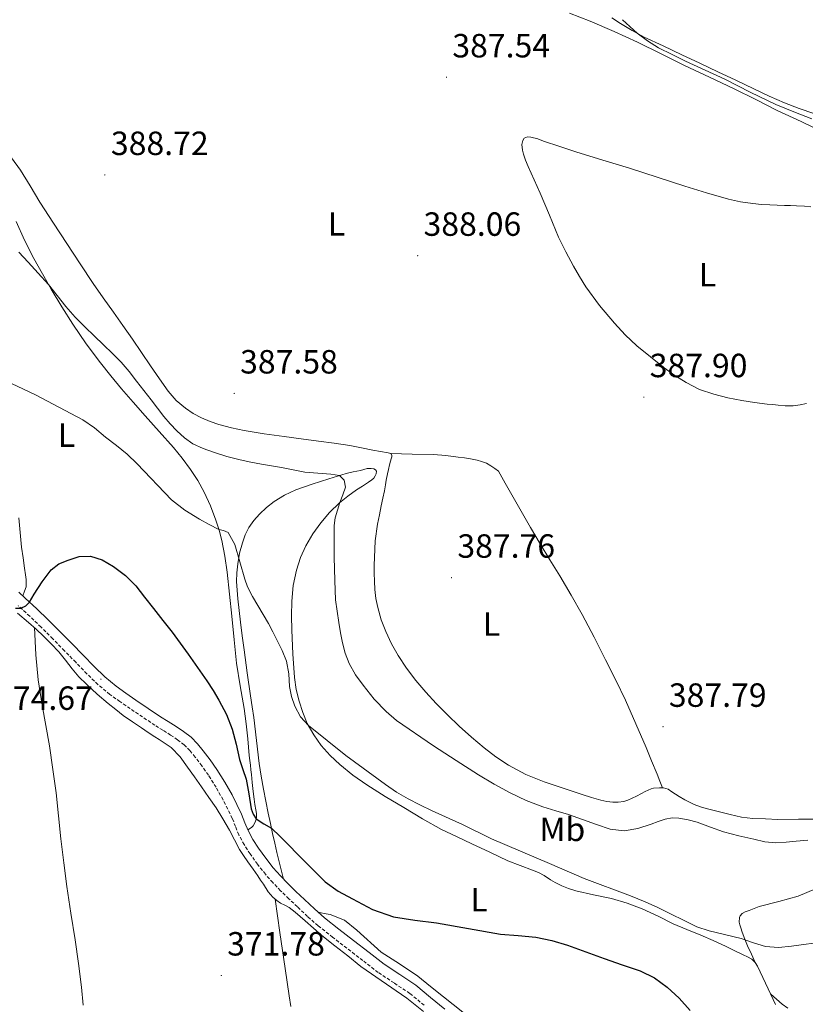
# Model space of a CAD drawing. Units: metres. Extents: x 607654 to 612155, y 4659464 to 4662503.
# Drawn here: x 610179 to 610414, y 4660775 to 4661069 of the extents above; entities that cross this region are included whole.
import ezdxf
from ezdxf.enums import TextEntityAlignment as Align

# ---------------------------------------------------------------- set-up
doc = ezdxf.new("R2010")
doc.units = ezdxf.units.M
doc.header["$MEASUREMENT"] = 0
doc.linetypes.add('TRAZOSX2', pattern=[1.5, 1, -0.5])
for name, color, linetype, lineweight in [('Carátula', 7, 'Continuous', 5), ('Level 21', 19, 'Continuous', 0), ('Level 36', 19, 'Continuous', 40), ('Level 37', 92, 'Continuous', 0), ('Level 4', 36, 'Continuous', 30), ('Level 41', 19, 'Continuous', 0), ('Level 5', 36, 'Continuous', 0), ('Level 7', 1, 'Continuous', 0)]:
    doc.layers.add(name, color=color, linetype=linetype, lineweight=lineweight)
doc.styles.add('Arial', font='ARIAL.TTF', dxfattribs={"height": 0.2})

# ---------------------------------------------------------------- blocks, each defined once
blk = doc.blocks.new('5PATER')
at = {"layer": 'Carátula', "linetype": 'Continuous', "lineweight": 5}
h = blk.add_hatch(color=250, dxfattribs=at)
edge = h.paths.add_edge_path()
edge.add_ellipse((0, 0), major_axis=(-1.33, -1.34), ratio=0.999422, start_angle=0, end_angle=360)

msp = doc.modelspace()

# ---------------------------------------------------------------- linework, layer by layer
at = {"layer": 'Level 21', "color": 19, "linetype": 'Continuous', "lineweight": 0}
msp.add_polyline3d([(610306.17, 4660773.74, 373.24), (610301.95, 4660777.22, 373.32), (610297.55, 4660780.86, 373.47), (610292.71, 4660784.06, 373.67), (610288.11, 4660787.15, 373.87), (610283.57, 4660790.64, 374.07), (610278.96, 4660794.21, 374.27), (610274.58, 4660797.59, 374.37), (610270.3, 4660800.94, 374.43), (610267.28, 4660803.61, 374.46), (610264.3, 4660806.47, 374.51), (610261.78, 4660808.85, 374.59), (610259.33, 4660811.21, 374.68), (610257.12, 4660813.52, 374.79), (610255.02, 4660815.91, 374.89), (610252.76, 4660818.77, 374.96), (610250.63, 4660821.75, 374.98), (610248.92, 4660824.36, 374.99), (610247.49, 4660826.99, 374.96), (610246.57, 4660829.29, 374.89), (610245.57, 4660831.85, 374.82), (610244.18, 4660834.79, 374.88), (610242.71, 4660837.64, 374.94), (610240.54, 4660841.47, 374.9), (610238.2, 4660845.22, 374.82), (610236.19, 4660848.09, 374.69), (610234.08, 4660850.84, 374.58), (610232.44, 4660852.88, 374.58), (610230.48, 4660854.87, 374.58), (610228.25, 4660856.6, 374.6), (610226.04, 4660858.07, 374.62), (610223.67, 4660859.54, 374.7), (610221.38, 4660860.98, 374.79), (610217.72, 4660863.43, 374.83), (610214.04, 4660865.91, 374.86), (610211.01, 4660867.99, 374.93), (610208.1, 4660870.06, 374.99), (610204.75, 4660872.84, 374.95), (610201.58, 4660875.93, 374.88), (610198.26, 4660879.35, 374.88), (610194.9, 4660882.79, 374.9), (610191.4, 4660886.35, 374.95), (610187.86, 4660889.9, 375), (610184.43, 4660893.17, 375.06), (610181.02, 4660896.34, 375.12), (610179.14, 4660898.16, 375.17)], dxfattribs=at)
at = {"layer": 'Level 21', "color": 19, "linetype": 'TRAZOSX2', "lineweight": 0}
msp.add_polyline3d([(610300.01, 4660774.87, 373.32), (610295.74, 4660778.41, 373.47), (610291.02, 4660781.53, 373.67), (610286.33, 4660784.67, 373.87), (610281.71, 4660788.23, 374.07), (610272.72, 4660795.19, 374.37), (610268.35, 4660798.6, 374.43), (610265.21, 4660801.37, 374.46), (610262.19, 4660804.26, 374.51), (610259.67, 4660806.65, 374.59), (610257.17, 4660809.06, 374.68), (610254.87, 4660811.46, 374.79), (610252.68, 4660813.96, 374.89), (610250.32, 4660816.93, 374.96), (610248.11, 4660820.03, 374.98), (610246.31, 4660822.8, 374.99), (610244.73, 4660825.69, 374.96), (610243.74, 4660828.17, 374.89), (610242.77, 4660830.64, 374.82), (610241.44, 4660833.43, 374.88), (610240.03, 4660836.19, 374.94), (610237.92, 4660839.91, 374.9), (610235.66, 4660843.54, 374.82), (610233.73, 4660846.29, 374.69), (610231.69, 4660848.95, 374.58), (610230.16, 4660850.85, 374.58), (610228.45, 4660852.59, 374.58), (610226.47, 4660854.13, 374.6), (610224.39, 4660855.51, 374.62), (610222.05, 4660856.96, 374.7), (610219.72, 4660858.43, 374.79), (610216.02, 4660860.9, 374.83), (610212.33, 4660863.39, 374.86), (610209.26, 4660865.49, 374.93), (610206.24, 4660867.65, 374.99), (610202.71, 4660870.58, 374.95), (610199.42, 4660873.78, 374.88), (610196.07, 4660877.22, 374.88), (610192.72, 4660880.66, 374.9), (610189.24, 4660884.21, 374.95), (610185.73, 4660887.72, 375), (610182.35, 4660890.95, 375.06), (610178.92, 4660894.13, 375.12)], dxfattribs=at)
at = {"layer": 'Level 36', "color": 92, "linetype": 'Continuous', "lineweight": 0}
for points in [[(610433.36, 4661027.69, 385.75), (610426.4, 4661031.45, 385.76), (610419.43, 4661035.21, 385.76), (610412.44, 4661038.6, 385.81), (610405.37, 4661041.86, 385.83), (610398.94, 4661045.14, 385.76), (610392.49, 4661048.39, 385.68), (610385.1, 4661051.86, 385.6), (610377.69, 4661055.32, 385.54), (610370.7, 4661058.78, 385.54), (610363.7, 4661062.25, 385.64), (610356.68, 4661065.49, 385.83), (610349.57, 4661068.5, 386.06), (610343.35, 4661070.92, 386.33)], [(610356.05, 4661069.53, 384.89), (610358.63, 4661067.81, 384.84), (610362.11, 4661065.73, 384.81), (610365.68, 4661063.81, 384.77), (610371.27, 4661061.14, 384.58), (610376.88, 4661058.49, 384.38), (610382.24, 4661055.97, 384.23), (610387.6, 4661053.46, 384.11), (610392.98, 4661050.9, 384.02), (610398.35, 4661048.33, 383.95), (610402.9, 4661046.18, 383.9), (610407.51, 4661044.15, 383.86), (610411.84, 4661042.51, 383.89), (610416.22, 4661041.01, 383.96)], [(610329.33, 4661030.09, 389.06), (610329.15, 4661031.72, 389.01), (610329.45, 4661032.94, 389.01), (610329.89, 4661033.65, 388.98), (610330.8, 4661034.01, 388.93), (610331.87, 4661033.93, 388.93), (610333.91, 4661033.39, 388.91), (610335.65, 4661032.77, 388.91), (610340.47, 4661031.12, 388.88), (610345.31, 4661029.51, 388.84), (610353.28, 4661027.06, 388.58), (610361.25, 4661024.63, 388.35), (610369.53, 4661021.99, 388.31), (610377.8, 4661019.32, 388.26), (610384.28, 4661017.33, 388.23), (610390.81, 4661015.43, 388.19), (610394.41, 4661014.6, 388.16), (610398.06, 4661014.09, 388.09), (610400.6, 4661013.88, 387.94), (610403.14, 4661013.75, 387.79), (610405.34, 4661013.67, 387.72), (610407.54, 4661013.58, 387.65), (610409.32, 4661013.5, 387.58), (610411.11, 4661013.41, 387.51), (610413.43, 4661013.31, 387.52), (610415.41, 4661013.17, 387.56)], [(610207.3, 4660981.67, 388.26), (610204.25, 4660985.95, 388.36), (610201.26, 4660990.27, 388.46), (610197.42, 4660996.13, 388.58), (610189.49, 4661008.29, 388.75), (610185.38, 4661014.58, 388.73), (610182.5, 4661019.36, 388.54), (610179.6, 4661024.13, 388.33), (610175.03, 4661030.38, 388.21)], [(610414.04, 4660954.49, 388.16), (610412.23, 4660954.03, 388.16), (610410.08, 4660953.76, 388.16), (610407.75, 4660953.76, 388.16), (610405.66, 4660953.98, 388.16), (610403.99, 4660954.12, 388.16), (610402.32, 4660954.28, 388.16), (610398.53, 4660954.77, 388.16), (610394.75, 4660955.38, 388.16), (610390.58, 4660956.19, 387.88), (610386.45, 4660957.23, 387.61), (610382.2, 4660958.67, 387.62), (610378.16, 4660960.67, 387.64), (610374.83, 4660962.81, 387.65), (610371.65, 4660965.13, 387.67), (610367.51, 4660968.34, 387.77), (610363.47, 4660971.69, 387.95), (610360.01, 4660974.93, 388.17), (610356.75, 4660978.38, 388.35), (610352.28, 4660983.65, 388.48), (610348.24, 4660989.24, 388.6), (610346.35, 4660992.32, 388.67), (610344.59, 4660995.47, 388.74), (610342.28, 4660999.74, 388.89), (610340.14, 4661004.08, 389.02), (610337.37, 4661010.63, 389.09), (610334.64, 4661017.19, 389.15), (610332.79, 4661021.15, 389.18), (610331.01, 4661025.13, 389.2), (610330.27, 4661027.11, 389.09), (610329.62, 4661028.85, 389.08), (610329.33, 4661030.09, 389.06)], [(610178.3, 4661008.77, 386.27), (610180.83, 4661003.21, 385.8), (610183.55, 4660997.75, 385.45), (610186.12, 4660993.14, 385.31), (610188.79, 4660988.59, 385.19), (610191.94, 4660983.33, 385.05), (610195.19, 4660978.13, 384.9), (610199.22, 4660972.25, 384.56), (610203.51, 4660966.55, 384.14), (610206.56, 4660962.66, 383.93), (610209.71, 4660958.86, 383.73)], [(610288.14, 4660928.34, 387.44), (610288.44, 4660930.14, 387.44), (610288.69, 4660931.56, 387.44), (610289.04, 4660933.43, 387.43), (610289.33, 4660934.78, 387.41), (610289.67, 4660936.13, 387.38), (610289.98, 4660937.2, 387.35), (610290.22, 4660937.94, 387.32), (610290.35, 4660938.49, 387.28), (610290.33, 4660938.97, 387.28), (610290.29, 4660939.32, 387.28), (610290.1, 4660939.51, 387.28), (610289.31, 4660939.74, 387.28), (610287.02, 4660940.14, 387.27), (610284.73, 4660940.56, 387.26), (610281.32, 4660941.24, 387.23), (610277.89, 4660941.88, 387.22), (610273.21, 4660942.57, 387.29), (610268.52, 4660943.2, 387.4), (610263.36, 4660943.88, 387.48), (610258.21, 4660944.56, 387.56), (610252.27, 4660945.43, 387.7), (610246.35, 4660946.39, 387.83), (610242.54, 4660947.18, 387.88), (610238.77, 4660948.2, 387.93), (610236.14, 4660949.09, 387.95), (610233.58, 4660950.19, 387.97), (610231.1, 4660951.46, 387.9), (610228.78, 4660953.01, 387.83), (610226.03, 4660955.37, 387.87), (610223.69, 4660958.09, 387.92), (610221.04, 4660961.86, 388.01), (610218.43, 4660965.65, 388.1), (610215.72, 4660969.67, 388.17), (610212.99, 4660973.67, 388.22), (610210.15, 4660977.68, 388.24), (610207.3, 4660981.67, 388.26)], [(610209.71, 4660958.86, 383.73), (610213.23, 4660954.83, 383.55), (610216.77, 4660950.81, 383.42), (610220.98, 4660946.07, 383.38), (610225.2, 4660941.34, 383.37), (610227.83, 4660938.13, 383.31), (610230.3, 4660934.78, 383.19), (610232.52, 4660931.46, 382.88), (610234.43, 4660928.01, 382.34), (610236.28, 4660923.89, 381.33), (610237.84, 4660919.64, 380.42), (610238.82, 4660916.63, 380.13), (610239.63, 4660913.56, 379.93), (610240.54, 4660908.85, 379.69), (610241.21, 4660904.11, 379.44), (610241.92, 4660897.54, 379.05), (610242.61, 4660890.97, 378.62), (610243.33, 4660883.95, 377.98), (610244.06, 4660876.94, 377.4), (610245.12, 4660870.19, 377.08), (610246.28, 4660863.44, 376.76), (610246.88, 4660858.9, 376.54), (610247.39, 4660854.36, 376.32), (610247.58, 4660851.87, 376.15), (610247.78, 4660849.38, 375.98), (610247.97, 4660847.95, 375.91), (610248.17, 4660846.51, 375.84), (610248.32, 4660845.11, 375.74), (610248.47, 4660843.72, 375.64), (610248.73, 4660841.38, 375.57), (610248.94, 4660839.59, 375.47), (610249.09, 4660837.87, 375.48), (610249.3, 4660836.34, 375.38), (610249.54, 4660834.81, 375.27), (610249.8, 4660833.21, 375.23), (610249.98, 4660832.07, 375.11), (610249.96, 4660831.05, 375.02), (610249.87, 4660830.45, 374.97), (610249.72, 4660829.77, 374.94), (610249.44, 4660829.07, 374.91), (610249, 4660828.43, 374.89), (610248.5, 4660827.95, 374.88), (610247.39, 4660827.23, 374.96)], [(610290.08, 4660939.51, 387.28), (610296.46, 4660939.36, 387.62), (610302.83, 4660939.21, 387.96), (610306.52, 4660938.92, 388.08), (610310.2, 4660938.44, 388.15), (610312.01, 4660938.21, 388.19), (610313.82, 4660937.93, 388.23), (610315.81, 4660937.51, 388.29), (610317.14, 4660937.15, 388.32), (610318.58, 4660936.66, 388.34), (610319.93, 4660935.87, 388.34), (610321.11, 4660935.06, 388.34), (610322.16, 4660934.22, 388.34), (610323.18, 4660932.44, 388.33), (610324.2, 4660930.66, 388.33), (610326.58, 4660926.49, 388.34), (610328.97, 4660922.32, 388.36), (610331.78, 4660917.43, 388.37), (610334.59, 4660912.55, 388.36), (610337.54, 4660907.75, 388.26), (610340.52, 4660902.98, 388.16), (610343.91, 4660897.27, 388.12), (610347.16, 4660891.47, 388.11), (610350.72, 4660884.73, 388.12), (610354.16, 4660877.93, 388.12), (610357.16, 4660871.92, 388.12), (610360.06, 4660865.87, 388.12), (610363.21, 4660858.85, 388), (610366.21, 4660851.79, 387.79), (610367.86, 4660847.79, 387.72), (610369.49, 4660843.81, 387.36), (610370.33, 4660841.77, 387), (610371.16, 4660839.73, 386.64)], [(610258.06, 4660812.53, 374.74), (610257.08, 4660816.47, 374.91), (610256.1, 4660820.41, 375.07), (610255.44, 4660823.26, 375.1), (610254.81, 4660826.11, 375.08), (610254.14, 4660829.14, 375.1), (610253.48, 4660832.18, 375.14), (610252.75, 4660835.78, 375.28), (610252.06, 4660839.39, 375.59), (610251.4, 4660843.2, 376.04), (610250.81, 4660847.01, 376.5), (610250, 4660853.85, 377.24), (610249.18, 4660860.71, 377.96), (610248.68, 4660863.97, 378.28), (610248.18, 4660867.24, 378.53), (610247.22, 4660874.1, 378.58), (610246.28, 4660880.97, 378.6), (610245.75, 4660885.09, 378.85), (610245.23, 4660889.22, 379.1), (610244.84, 4660892.67, 379.28), (610244.48, 4660896.12, 379.47), (610244.25, 4660898.72, 379.63), (610244.08, 4660901.31, 379.81), (610244.12, 4660903.95, 379.97), (610244.4, 4660906.6, 380.13), (610244.97, 4660909.77, 380.41), (610245.8, 4660912.89, 380.75), (610246.63, 4660915.21, 381.03), (610247.74, 4660917.43, 381.32), (610249.18, 4660919.55, 381.53), (610250.87, 4660921.46, 381.74), (610252.97, 4660923.44, 382.08), (610255.26, 4660925.18, 382.46), (610258.39, 4660927.13, 382.99), (610261.7, 4660928.65, 383.53), (610266.61, 4660930.33, 384.26), (610271.57, 4660931.95, 384.82), (610274.14, 4660932.77, 384.99), (610276.73, 4660933.56, 385.14), (610278.88, 4660934.05, 385.27), (610281.05, 4660934.47, 385.42), (610282.99, 4660935.03, 385.73), (610284.19, 4660935.08, 385.96), (610285.01, 4660934.93, 386.18), (610285.46, 4660934.68, 386.37), (610285.78, 4660934.22, 386.53), (610285.72, 4660933.49, 386.66), (610285.42, 4660932.82, 386.65), (610285.01, 4660932.17, 386.61), (610284.4, 4660931.63, 386.55), (610283.46, 4660930.93, 386.45), (610281.66, 4660929.79, 386.3), (610279.85, 4660928.65, 386.13), (610277.25, 4660926.78, 385.7), (610274.75, 4660924.77, 385.24), (610271.82, 4660921.96, 384.74), (610269.15, 4660918.88, 384.23), (610266.77, 4660915.57, 383.58), (610264.72, 4660912.02, 383.04), (610263.09, 4660908.47, 382.77), (610261.89, 4660904.76, 382.52), (610260.93, 4660900.12, 382.21), (610260.5, 4660895.44, 381.9), (610260.47, 4660891.11, 381.67), (610260.55, 4660886.77, 381.46)], [(610417.82, 4660830.45, 386.22), (610411.68, 4660830.38, 386.3), (610405.54, 4660830.3, 386.38), (610401.82, 4660830.46, 386.4), (610398.09, 4660830.63, 386.41), (610394.69, 4660831.04, 386.5), (610391.33, 4660831.77, 386.62), (610388.54, 4660832.46, 386.7), (610385.77, 4660833.17, 386.74), (610384.12, 4660833.61, 386.66), (610382.47, 4660834.08, 386.55), (610380.56, 4660834.81, 386.51), (610379.01, 4660835.54, 386.53), (610377.74, 4660836.17, 386.58), (610376.09, 4660837.14, 386.61), (610373.94, 4660838.56, 386.62), (610372.77, 4660839.32, 386.63), (610371.38, 4660839.71, 386.64), (610370.23, 4660839.8, 386.66), (610368.48, 4660839.69, 386.68), (610367.74, 4660839.47, 386.74), (610365.98, 4660838.68, 386.78), (610364.84, 4660838.03, 386.78), (610363.4, 4660837.27, 386.78), (610362.1, 4660836.7, 386.78), (610360.73, 4660836.12, 386.78), (610359.6, 4660835.7, 386.78), (610357.9, 4660835.51, 386.78), (610356.28, 4660835.51, 386.78), (610354.49, 4660835.69, 386.78), (610352.73, 4660836.07, 386.78), (610349.91, 4660836.91, 386.79), (610347.11, 4660837.8, 386.82), (610341.47, 4660839.65, 386.92), (610335.84, 4660841.58, 387.01), (610330.39, 4660843.77, 387.06), (610325.16, 4660846.51, 387.11), (610321.43, 4660848.99, 387.22), (610317.9, 4660851.74, 387.32), (610314.13, 4660854.88, 387.33), (610310.47, 4660858.15, 387.26), (610307, 4660861.51, 387.12), (610303.61, 4660864.95, 386.98), (610300.49, 4660868.32, 386.84), (610297.49, 4660871.8, 386.77), (610294.75, 4660875.42, 386.93), (610292.27, 4660879.23, 387.16), (610290.28, 4660882.74, 387.3), (610288.56, 4660886.4, 387.42), (610287.2, 4660889.94, 387.51), (610286.16, 4660893.58, 387.57), (610285.62, 4660896.27, 387.57), (610285.31, 4660898.99, 387.57), (610285.19, 4660901.41, 387.58), (610285.13, 4660903.83, 387.6), (610285.12, 4660906.16, 387.65), (610285.16, 4660908.5, 387.72), (610285.4, 4660913.51, 387.76), (610286.08, 4660918.48, 387.72), (610286.65, 4660921.18, 387.59), (610287.22, 4660923.88, 387.47), (610287.71, 4660926.22, 387.47), (610288.14, 4660928.34, 387.44)], [(610179.08, 4660920.31, 376.5), (610179.48, 4660915.92, 376.29), (610179.94, 4660911.53, 376.07), (610180.37, 4660908.42, 375.84), (610180.83, 4660905.32, 375.56), (610181.08, 4660903.36, 375.34), (610181.28, 4660901.96, 375.21), (610181.31, 4660901.06, 375.15), (610181.31, 4660899.76, 375.04), (610180.79, 4660898.41, 375.09), (610180.27, 4660897.06, 375.14)], [(610178.75, 4660891.86, 374.92), (610182.02, 4660889.11, 374.87), (610184.29, 4660887.07, 374.79), (610186.51, 4660884.98, 374.73), (610188.79, 4660882.68, 374.73), (610190.99, 4660880.3, 374.73), (610192.99, 4660877.81, 374.73), (610194.97, 4660875.3, 374.73), (610197.05, 4660872.93, 374.73), (610199.25, 4660870.67, 374.73), (610202.47, 4660867.73, 374.68), (610205.79, 4660864.91, 374.59), (610207.99, 4660863.09, 374.51), (610210.25, 4660861.37, 374.46), (610212.97, 4660859.49, 374.46), (610215.7, 4660857.63, 374.46), (610217.7, 4660856.27, 374.46), (610219.7, 4660854.93, 374.46), (610220.94, 4660854.15, 374.46), (610222.19, 4660853.37, 374.46), (610223.4, 4660852.62, 374.48), (610224.58, 4660851.8, 374.51), (610227.21, 4660849.05, 374.57), (610229.42, 4660845.94, 374.63), (610231.5, 4660843, 374.71), (610233.57, 4660840.06, 374.79), (610235.78, 4660836.92, 374.91), (610237.96, 4660833.78, 375.02), (610240, 4660830.52, 374.99), (610241.9, 4660827.17, 374.86), (610243.42, 4660824.28, 374.73), (610244.96, 4660821.4, 374.6), (610246.13, 4660819.52, 374.57), (610247.37, 4660817.7, 374.56), (610248.18, 4660816.58, 374.49), (610248.98, 4660815.46, 374.43), (610250.37, 4660813.47, 374.39), (610251.24, 4660812.22, 374.35), (610252.1, 4660810.97, 374.31), (610253.49, 4660808.71, 374.2), (610254.92, 4660807.09, 374.17), (610256.02, 4660806.14, 374.18), (610257.21, 4660805.34, 374.18), (610258.48, 4660804.79, 374.18), (610259.76, 4660804.04, 374.18), (610261.52, 4660802.65, 374.16), (610263.04, 4660801.34, 374.15), (610264.55, 4660800.02, 374.16), (610267.03, 4660797.84, 374.18), (610269.52, 4660795.67, 374.2), (610273.37, 4660792.6, 374.23), (610277.26, 4660789.58, 374.16), (610281.17, 4660786.39, 373.98), (610294.8, 4660776.96, 373.35), (610299.78, 4660773, 373.24)], [(610183.75, 4660887.56, 374.73), (610183.95, 4660883.52, 374.73), (610184.16, 4660879.48, 374.73), (610184.91, 4660871.95, 374.67), (610186.08, 4660864.46, 374.56), (610187.19, 4660858.36, 374.5), (610188.27, 4660852.26, 374.45), (610189.29, 4660845.26, 374.34), (610190.19, 4660838.24, 374.16), (610190.94, 4660831.37, 373.88), (610191.68, 4660824.49, 373.59), (610192.52, 4660817.42, 373.34), (610193.43, 4660810.36, 373.19), (610194.66, 4660802.35, 373.17), (610195.93, 4660794.35, 373.19), (610196.92, 4660787.33, 373.24), (610197.82, 4660780.31, 373.26), (610198.33, 4660774.94, 373.11)], [(610260.55, 4660886.77, 381.46), (610260.83, 4660879.72, 381.03), (610261.31, 4660872.67, 380.56), (610261.87, 4660869.12, 380.24), (610262.74, 4660865.61, 379.94), (610263.79, 4660862.23, 379.79), (610265.16, 4660858.95, 379.73), (610267.06, 4660855.57, 379.74), (610269.34, 4660852.43, 379.72), (610271.96, 4660849.41, 379.6), (610274.86, 4660846.67, 379.48), (610278.78, 4660843.52, 379.34), (610282.89, 4660840.65, 379.2), (610288.4, 4660837.2, 379.16), (610293.95, 4660833.84, 379.18), (610299.48, 4660830.47, 379.11), (610305.15, 4660827.37, 379.04), (610309.68, 4660825.22, 378.99), (610314.2, 4660823.08, 378.97), (610319.56, 4660820.53, 379), (610324.93, 4660817.99, 379.08), (610328.61, 4660816.56, 379.16), (610332.33, 4660815.23, 379.22), (610334.09, 4660814.48, 379.22), (610335.78, 4660813.59, 379.22), (610337.71, 4660812.33, 379.22), (610339.1, 4660811.46, 379.22), (610341.06, 4660810.51, 379.22), (610343.04, 4660809.71, 379.24), (610345.22, 4660809.03, 379.24), (610350.55, 4660807.86, 379.24), (610355.89, 4660806.69, 379.24), (610360.54, 4660805.33, 379.53), (610365.08, 4660803.63, 379.82), (610367.44, 4660802.55, 379.8), (610369.78, 4660801.43, 379.78), (610374.26, 4660799.17, 379.74)], [(610421.88, 4660811.79, 381.45), (610411.62, 4660807.44, 381.26), (610405.8, 4660805.83, 381.21), (610399.94, 4660804.35, 381.16), (610398.46, 4660803.75, 381.08), (610397, 4660803.14, 381), (610395.74, 4660802.72, 380.99), (610394.93, 4660802.24, 380.99), (610394.31, 4660801.58, 380.86), (610394.05, 4660801.1, 380.78), (610394.01, 4660799.71, 380.66), (610394.22, 4660798.87, 380.58), (610394.48, 4660797.98, 380.55), (610394.91, 4660796.65, 380.46), (610395.66, 4660794.62, 380.16), (610396.5, 4660792.63, 379.83), (610397.64, 4660790.15, 379.45)], [(610255.61, 4660806.5, 374.05), (610256.28, 4660801.56, 374.03), (610256.95, 4660796.61, 374.01), (610257.72, 4660791.24, 373.99), (610258.51, 4660785.87, 373.96), (610259.15, 4660781.77, 373.88), (610259.79, 4660777.66, 373.8), (610260.23, 4660774.48, 373.72)], [(610311.51, 4660772.84, 373.31), (610305.77, 4660777.37, 373.43), (610301.95, 4660780.49, 373.35), (610298.11, 4660783.58, 373.29), (610292.7, 4660787.24, 373.41), (610287.16, 4660790.7, 373.61), (610279.93, 4660797.25, 374.13), (610276.22, 4660800.25, 374.38), (610271.96, 4660801.99, 374.47), (610270.18, 4660802.3, 374.46), (610268.41, 4660802.61, 374.45)], [(610374.26, 4660799.17, 379.74), (610378.39, 4660797.48, 379.74), (610382.55, 4660795.81, 379.74), (610386.21, 4660794.18, 379.66), (610389.86, 4660792.51, 379.58), (610392.52, 4660791.25, 379.51), (610395.18, 4660789.96, 379.43), (610396.51, 4660789.31, 379.28), (610397.8, 4660788.58, 379.13), (610398.78, 4660787.67, 379.07), (610399.48, 4660786.5, 379.02), (610401.06, 4660783.16, 378.83), (610402.63, 4660779.81, 378.65), (610404.83, 4660775.07, 378.36)], [(610397.64, 4660790.15, 379.45), (610398.78, 4660787.67, 379.07)], [(610408.5, 4660773.97, 378.62), (610406.81, 4660775.17, 378.47), (610405.1, 4660776.67, 378.51), (610403.39, 4660778.17, 378.55)]]:
    msp.add_polyline3d(points, dxfattribs=at)
at = {"layer": 'Level 4', "color": 36, "linetype": 'Continuous', "lineweight": 30}
for points in [[(610178.11, 4660893.4, 375.01), (610179.71, 4660893.39, 375.01), (610181.15, 4660894.05, 375.01), (610182.27, 4660895.18, 375.01), (610183, 4660896.36, 375.01), (610183.71, 4660897.54, 375.01), (610186.08, 4660901.25, 375.01), (610188.7, 4660904.85, 375.01), (610191.03, 4660906.6, 375.01), (610193.83, 4660907.73, 375.01), (610197.14, 4660908.78, 375.01), (610200.44, 4660908.93, 375.01), (610203.98, 4660907.78, 375.01), (610207.34, 4660905.77, 375.01)], [(610207.34, 4660905.77, 375.01), (610210.9, 4660903.09, 375.01), (610213.96, 4660900.02, 375.01), (610216.6, 4660896.65, 375.01), (610219.24, 4660893.27, 375.01), (610222.03, 4660889.73, 375.01), (610224.81, 4660886.19, 375.01), (610227.22, 4660882.94, 375.01), (610229.57, 4660879.64, 375.01), (610232.4, 4660875.65, 375.01), (610235.2, 4660871.64, 375.01), (610237.05, 4660868.8, 375.01), (610238.8, 4660865.88, 375.01), (610241.03, 4660861.68, 375.01), (610242.79, 4660857.27, 375.01), (610243.92, 4660852.74, 375.01), (610244.96, 4660848.2, 375.01), (610245.94, 4660845.25, 375.01), (610246.92, 4660842.3, 375.01), (610247.74, 4660837.92, 375.01), (610248.46, 4660833.5, 375.01), (610248.98, 4660831.92, 375.01), (610249.88, 4660830.5, 375.01), (610252.16, 4660829.04, 375.01), (610254.46, 4660827.7, 375.01), (610257.09, 4660825.19, 375.01), (610259.69, 4660822.64, 375.01), (610262.27, 4660820.01, 375.01), (610267.68, 4660814.53, 375.01), (610270.52, 4660811.69, 375.01), (610274.37, 4660808.89, 375.01), (610278.65, 4660806.64, 375.01), (610284.59, 4660803.48, 375.01), (610290.83, 4660801.24, 375.01), (610297.27, 4660800.31, 375.01), (610303.72, 4660799.51, 375.01), (610313.23, 4660797.79, 375.01), (610322.75, 4660796.11, 375.01), (610328.06, 4660795.65, 375.01), (610333.37, 4660795.16, 375.01), (610338.11, 4660794.16, 375.01), (610342.75, 4660792.76, 375.01), (610348.22, 4660790.81, 375.01), (610353.7, 4660788.86, 375.01), (610359.09, 4660786.98, 375.01), (610364.48, 4660785.1, 375.01), (610368.7, 4660783.08, 375.01), (610372.51, 4660780.3, 375.01), (610376.08, 4660776.94, 375.01), (610379.38, 4660773.35, 375.01)]]:
    msp.add_polyline3d(points, dxfattribs=at)
at = {"layer": 'Level 5', "color": 36, "linetype": 'Continuous', "lineweight": 0}
for points in [[(610415.7, 4661039.38, 385.01), (610410.3, 4661041.52, 385.01), (610404.9, 4661043.67, 385.01), (610397.25, 4661047.36, 385.01), (610389.71, 4661051.27, 385.01), (610383.85, 4661053.95, 385.01), (610377.98, 4661056.63, 385.01), (610373.95, 4661058.57, 385.01), (610369.96, 4661060.62, 385.01), (610366.66, 4661062.69, 385.01), (610363.51, 4661064.98, 385.01), (610359.2, 4661068.99, 385.01)], [(610179.15, 4660999.66, 385.01), (610181.86, 4660996.58, 385.01), (610184.91, 4660993.3, 385.01), (610187.96, 4660990.01, 385.01), (610190.52, 4660986.68, 385.01), (610193.09, 4660983.35, 385.01), (610195.91, 4660980.24, 385.01), (610198.85, 4660977.25, 385.01), (610201.6, 4660974.61, 385.01), (610204.35, 4660971.97, 385.01), (610207.01, 4660969.41, 385.01), (610209.62, 4660966.79, 385.01), (610212, 4660964.03, 385.01), (610214.24, 4660961.15, 385.01), (610216.4, 4660958.37, 385.01), (610218.54, 4660955.58, 385.01), (610220.44, 4660953.06, 385.01), (610222.34, 4660950.54, 385.01), (610224.22, 4660948.36, 385.01), (610226.26, 4660946.29, 385.01), (610228.5, 4660944.17, 385.01), (610231.04, 4660942.41, 385.01), (610234.08, 4660941.04, 385.01), (610237.22, 4660939.96, 385.01), (610241.16, 4660938.68, 385.01), (610245.16, 4660937.61, 385.01), (610248.34, 4660936.97, 385.01), (610251.54, 4660936.37, 385.01), (610254.48, 4660935.85, 385.01), (610257.42, 4660935.32, 385.01), (610260.93, 4660934.63, 385.01), (610264.45, 4660933.96, 385.01), (610267.02, 4660933.73, 385.01), (610269.6, 4660933.61, 385.01), (610272.2, 4660933.39, 385.01), (610274.79, 4660932.97, 385.01), (610276.18, 4660931.55, 385.01)], [(610184.04, 4660956.99, 380.01), (610173.24, 4660962.13, 380.01)], [(610419.88, 4660793.89, 380.01), (610409.57, 4660792.48, 380.01), (610405.72, 4660792.14, 380.01), (610401.89, 4660792.39, 380.01), (610398.23, 4660793.53, 380.01), (610394.61, 4660794.8, 380.01), (610385, 4660797.04, 380.01), (610381.38, 4660798.28, 380.01), (610369.68, 4660804.02, 380.01), (610365.92, 4660805.77, 380.01), (610361.61, 4660807.53, 380.01), (610347.75, 4660812.66, 380.01), (610337.37, 4660817.15, 380.01), (610320.08, 4660824.49, 380.01), (610311.41, 4660828.77, 380.01), (610302.38, 4660832.92, 380.01), (610298.77, 4660834.64, 380.01), (610295.2, 4660836.46, 380.01), (610291.76, 4660838.47, 380.01), (610288.46, 4660840.72, 380.01), (610276.69, 4660849.36, 380.01), (610265.51, 4660858.34, 380.01), (610263.12, 4660860.94, 380.01), (610261.41, 4660864.1, 380.01), (610260.48, 4660867, 380.01), (610259.87, 4660869.96, 380.01), (610259.6, 4660873.81, 380.01), (610258.99, 4660877.58, 380.01), (610257.65, 4660880.7, 380.01), (610254.92, 4660886.29, 380.01), (610253.61, 4660888.8, 380.01), (610248.81, 4660896.89, 380.01), (610247.31, 4660899.75, 380.01), (610246.53, 4660902.06, 380.01), (610243.57, 4660912.33, 380.01), (610241.5, 4660915.99, 380.01), (610240.18, 4660916.55, 380.01), (610238.74, 4660916.86, 380.01), (610235.84, 4660918.33, 380.01), (610232.99, 4660919.92, 380.01), (610228.66, 4660922.61, 380.01), (610224.69, 4660925.74, 380.01), (610214.38, 4660936.44, 380.01), (610211.37, 4660939.32, 380.01), (610208.21, 4660941.92, 380.01), (610204.99, 4660944.43, 380.01), (610201.69, 4660947.15, 380.01), (610198.22, 4660949.61, 380.01), (610184.04, 4660956.99, 380.01)], [(610276.18, 4660931.55, 385.01), (610276.54, 4660929.52, 385.01), (610275.71, 4660927.2, 385.01), (610274.87, 4660924.87, 385.01), (610274.12, 4660922.65, 385.01), (610273.48, 4660920.38, 385.01), (610273.2, 4660918.02, 385.01), (610273.16, 4660915.65, 385.01), (610273.14, 4660912.12, 385.01), (610273.15, 4660908.59, 385.01), (610273.23, 4660905.1, 385.01), (610273.33, 4660901.61, 385.01), (610273.43, 4660898.75, 385.01), (610273.61, 4660895.9, 385.01), (610274.02, 4660892.49, 385.01), (610274.56, 4660889.1, 385.01), (610275.09, 4660886.04, 385.01), (610275.69, 4660882.98, 385.01), (610276.48, 4660879.9, 385.01), (610277.63, 4660876.9, 385.01), (610279.53, 4660873.51, 385.01), (610281.82, 4660870.37, 385.01), (610285.07, 4660866.25, 385.01), (610288.67, 4660862.51, 385.01), (610291.73, 4660859.87, 385.01), (610302.84, 4660852.28, 385.01), (610309.53, 4660847.95, 385.01), (610316.23, 4660843.62, 385.01), (610320.88, 4660840.83, 385.01), (610325.68, 4660838.26, 385.01), (610330.48, 4660835.99, 385.01), (610335.42, 4660834.1, 385.01), (610339.26, 4660832.94, 385.01), (610343.11, 4660831.81, 385.01), (610347.23, 4660830.31, 385.01), (610351.39, 4660828.78, 385.01), (610355.54, 4660827.43, 385.01), (610359.7, 4660826.9, 385.01), (610363.73, 4660827.65, 385.01), (610367.75, 4660828.93, 385.01), (610369.84, 4660829.69, 385.01), (610371.94, 4660830.42, 385.01), (610373.97, 4660830.76, 385.01), (610376.01, 4660830.7, 385.01), (610378.74, 4660830.22, 385.01), (610381.45, 4660829.49, 385.01), (610385.4, 4660828.03, 385.01), (610389.36, 4660826.64, 385.01), (610393.86, 4660825.47, 385.01), (610398.4, 4660824.43, 385.01), (610401.66, 4660823.65, 385.01), (610404.94, 4660823.33, 385.01), (610407.98, 4660823.55, 385.01), (610411.02, 4660823.82, 385.01), (610414.49, 4660824.13, 385.01)]]:
    msp.add_polyline3d(points, dxfattribs=at)

# ---------------------------------------------------------------- block references
at = {"layer": 'Level 7', "color": 19, "linetype": 'Continuous', "lineweight": 0, "xscale": 0.09999983015004542, "yscale": 0.09999983015004542}
for p in [(610306.68, 4661051.79, 387.54), (610204.76, 4661022.66, 388.73), (610298.09, 4660998.55, 388.07), (610243.37, 4660957.46, 387.59), (610365.56, 4660956.35, 387.91), (610308.19, 4660902.48, 387.77), (610203.59, 4660872.2, 374.68), (610371.27, 4660857.99, 387.8), (610239.51, 4660783.77, 371.78)]:
    msp.add_blockref('5PATER', p, dxfattribs=at)

# ---------------------------------------------------------------- texts
at = {"layer": 'Level 37', "color": 92, "linetype": 'Continuous', "lineweight": 0, "style": 'Arial'}
for s, p in [('L', (610273.9, 4661008.03, 388.23)), ('L', (610384.53, 4660992.89, 387.95)), ('L', (610193.33, 4660945, 379.15)), ('L', (610320.12, 4660888.63, 387.65)), ('Mb', (610341.24, 4660827.38, 383.34)), ('L', (610316.39, 4660806.38, 376.47))]:
    msp.add_text(s, height=7, dxfattribs=at).set_placement(p, align=Align.MIDDLE_CENTER)
at = {"layer": 'Level 41', "color": 19, "linetype": 'Continuous', "lineweight": 0, "style": 'Arial'}
for s, p in [('387.54', (610308.42, 4661055.54, 387.54)), ('388.72', (610206.57, 4661026.41, 388.73)), ('388.06', (610299.83, 4661002.3, 388.07)), ('387.58', (610245.11, 4660961.21, 387.59)), ('387.90', (610367.3, 4660960.11, 387.91)), ('387.76', (610309.92, 4660906.23, 387.77)), ('374.67', (610172.02, 4660860.83, 374.68)), ('387.79', (610373.01, 4660861.74, 387.8)), ('371.78', (610241.24, 4660787.52, 371.78))]:
    msp.add_text(s, height=7, dxfattribs=at).set_placement(p, align=Align.BOTTOM_LEFT)

doc.saveas('drawing.dxf')
